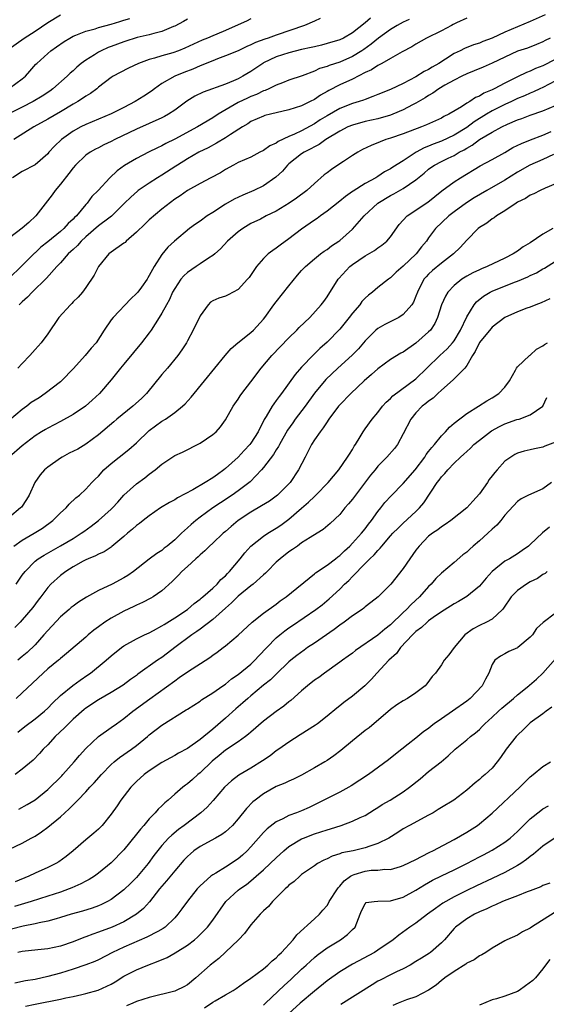
# Model space of a CAD drawing. Units: inches. Extents: x 2556000 to 2559000, y 1554000 to 1557000.
# Drawn here: x 2556737 to 2556820, y 1554771 to 1554926 of the extents above; entities that cross this region are included whole.
import ezdxf

# ---------------------------------------------------------------- set-up
doc = ezdxf.new("R2010")
doc.units = ezdxf.units.IN
doc.header["$MEASUREMENT"] = 0
doc.layers.add('LD25561554_2ft', color=161, linetype='Continuous')

msp = doc.modelspace()

# ---------------------------------------------------------------- linework, layer by layer
at = {"layer": 'LD25561554_2ft'}
for points, elevation in [([(2556763, 1554925.96), (2556762.4, 1554925.6), (2556761, 1554924.88), (2556760.8, 1554924.8), (2556759, 1554924.01), (2556757.74, 1554923.74), (2556757, 1554923.52), (2556755.1, 1554923.1), (2556754.76, 1554923), (2556753.45, 1554922.55), (2556753, 1554922.42), (2556751, 1554921.67), (2556750.51, 1554921.49), (2556749.42, 1554921), (2556749, 1554920.78), (2556748.38, 1554920.38), (2556747, 1554919.54), (2556746.28, 1554919), (2556745.59, 1554918.41), (2556745, 1554917.86), (2556744.54, 1554917.46), (2556744.07, 1554917), (2556741.82, 1554915), (2556741.35, 1554914.65), (2556740.15, 1554913.85), (2556738.72, 1554913), (2556737, 1554912.11), (2556734.76, 1554911)], 6894), ([(2556734.78, 1554921.22), (2556737.27, 1554923), (2556739, 1554924.09), (2556741, 1554925.43), (2556743, 1554926.64)], 6890), ([(2556791.86, 1554926.14), (2556791, 1554925.41), (2556789, 1554923.82), (2556787.57, 1554923), (2556787, 1554922.72), (2556785, 1554922.13), (2556784.11, 1554921.89), (2556783, 1554921.64), (2556782.51, 1554921.49), (2556781, 1554921.19), (2556779, 1554920.69), (2556777, 1554920.03), (2556775, 1554919.08), (2556774.86, 1554919), (2556773, 1554917.73), (2556771.75, 1554917), (2556771, 1554916.6), (2556770.28, 1554916.28), (2556769, 1554915.76), (2556765.5, 1554914.5), (2556764.17, 1554913.83), (2556762.93, 1554913.07), (2556761, 1554911.64), (2556760.03, 1554911), (2556759.37, 1554910.63), (2556759, 1554910.45), (2556755, 1554908.65), (2556751.58, 1554907), (2556751, 1554906.7), (2556749.83, 1554906.17), (2556749, 1554905.72), (2556748.51, 1554905.49), (2556747.67, 1554905), (2556747, 1554904.53), (2556745.4, 1554903), (2556745, 1554902.55), (2556744.34, 1554901.66), (2556743, 1554900), (2556742.15, 1554899), (2556741.68, 1554898.32), (2556739.15, 1554895), (2556738.03, 1554893.97), (2556736.96, 1554893.04), (2556735, 1554891.51)], 6900), ([(2556735, 1554915.11), (2556737, 1554916.59), (2556737.51, 1554917), (2556738.2, 1554917.8), (2556739.14, 1554918.86), (2556739.28, 1554919), (2556741, 1554920.57), (2556741.51, 1554921), (2556742.4, 1554921.6), (2556743.57, 1554922.43), (2556744.5, 1554923), (2556745, 1554923.27), (2556745.43, 1554923.43), (2556747, 1554924.09), (2556748.46, 1554924.46), (2556749, 1554924.64), (2556751, 1554925.18), (2556752.37, 1554925.63), (2556753, 1554925.79), (2556753.92, 1554926.08)], 6892), ([(2556797.93, 1554925.93), (2556797, 1554925.52), (2556796.03, 1554925), (2556795, 1554924.37), (2556793.09, 1554923), (2556791.96, 1554922.04), (2556790.79, 1554921.21), (2556790.49, 1554921), (2556789, 1554920.08), (2556787, 1554919.21), (2556785.34, 1554918.66), (2556785, 1554918.52), (2556783.83, 1554918.18), (2556783, 1554917.79), (2556781.06, 1554917.06), (2556779, 1554916.34), (2556777.96, 1554915.96), (2556777, 1554915.59), (2556775.84, 1554915), (2556775.26, 1554914.74), (2556775, 1554914.67), (2556773.89, 1554914.11), (2556773, 1554913.8), (2556772.45, 1554913.55), (2556771, 1554912.85), (2556767.85, 1554911), (2556767, 1554910.45), (2556764.59, 1554909), (2556761, 1554907.06), (2556759.61, 1554906.39), (2556759, 1554906.03), (2556758.29, 1554905.71), (2556756.87, 1554905), (2556755, 1554904.02), (2556753.1, 1554902.9), (2556751.93, 1554902.07), (2556750.78, 1554901), (2556748.93, 1554899), (2556747.96, 1554898.04), (2556747.19, 1554897), (2556747, 1554896.81), (2556745.51, 1554895), (2556745.24, 1554894.76), (2556745, 1554894.48), (2556744.22, 1554893.78), (2556743.55, 1554893), (2556743, 1554892.53), (2556741, 1554890.91), (2556739.93, 1554890.07), (2556739, 1554889.18), (2556738.9, 1554889.1), (2556736.84, 1554887), (2556735, 1554885.25)], 6902), ([(2556783.93, 1554926.07), (2556783, 1554925.68), (2556781.47, 1554925), (2556777, 1554923.47), (2556775.75, 1554923), (2556775.19, 1554922.81), (2556773.72, 1554922.28), (2556773, 1554921.91), (2556772.35, 1554921.65), (2556770.99, 1554921.01), (2556769, 1554920.2), (2556767.73, 1554919.73), (2556767, 1554919.43), (2556765, 1554918.6), (2556763.88, 1554918.12), (2556762.43, 1554917.57), (2556761.03, 1554917), (2556759, 1554915.82), (2556757.81, 1554915), (2556757.35, 1554914.65), (2556756.16, 1554913.84), (2556754.79, 1554913), (2556753, 1554912.04), (2556751, 1554911.04), (2556749, 1554910.24), (2556747, 1554909.4), (2556746.24, 1554909), (2556745, 1554908.31), (2556743.15, 1554907), (2556742.05, 1554905.95), (2556741.2, 1554905), (2556741, 1554904.75), (2556739, 1554903.05), (2556737, 1554901.97), (2556735.46, 1554901)], 6898), ([(2556773, 1554926.01), (2556772.33, 1554925.67), (2556771, 1554925.1), (2556769, 1554924.21), (2556767.62, 1554923.62), (2556767, 1554923.37), (2556766.17, 1554923), (2556765.34, 1554922.66), (2556762.61, 1554921.39), (2556761.58, 1554921), (2556760.69, 1554920.69), (2556759, 1554920.21), (2556757.81, 1554919.81), (2556757, 1554919.61), (2556755.29, 1554919), (2556753.72, 1554918.28), (2556752.43, 1554917.57), (2556751.3, 1554917), (2556751, 1554916.81), (2556749, 1554915.24), (2556748.72, 1554915), (2556747.72, 1554914.28), (2556747, 1554913.87), (2556746.5, 1554913.5), (2556745.72, 1554913), (2556745, 1554912.6), (2556743, 1554911.37), (2556741, 1554910.2), (2556738.8, 1554909), (2556735.69, 1554907)], 6896), ([(2556819.35, 1554926.65), (2556817, 1554925.6), (2556813, 1554923.91), (2556811, 1554923), (2556809.54, 1554922.46), (2556809, 1554922.21), (2556808.09, 1554921.91), (2556806.65, 1554921.35), (2556805.98, 1554921), (2556805, 1554920.54), (2556803.66, 1554919.66), (2556802.62, 1554919), (2556801.57, 1554918.43), (2556801, 1554918.06), (2556800.28, 1554917.72), (2556799, 1554916.9), (2556797, 1554915.83), (2556795, 1554914.91), (2556793, 1554914.11), (2556792.23, 1554913.77), (2556791, 1554913.34), (2556790.76, 1554913.24), (2556790.08, 1554913), (2556789, 1554912.67), (2556787, 1554911.88), (2556785, 1554910.75), (2556783.9, 1554910.1), (2556783, 1554909.51), (2556781, 1554908.41), (2556779.86, 1554907.86), (2556779, 1554907.49), (2556777.31, 1554906.69), (2556777, 1554906.46), (2556776, 1554906), (2556775, 1554905.27), (2556774.43, 1554905), (2556773, 1554904.26), (2556771, 1554903.38), (2556770.25, 1554903), (2556769, 1554902.3), (2556768.22, 1554901.78), (2556766.69, 1554901), (2556765, 1554900.1), (2556763.01, 1554898.99), (2556761.84, 1554898.16), (2556761, 1554897.6), (2556759, 1554896.05), (2556757, 1554894.36), (2556756.29, 1554893.71), (2556755, 1554892.41), (2556753.34, 1554891), (2556753.18, 1554890.82), (2556753, 1554890.68), (2556751, 1554889.27), (2556750.65, 1554889), (2556748.98, 1554887), (2556748.32, 1554885.68), (2556747, 1554883.7), (2556746.5, 1554883), (2556745.8, 1554882.2), (2556745, 1554881.43), (2556744.8, 1554881.2), (2556744.57, 1554881), (2556742.73, 1554879), (2556741, 1554876.42), (2556739.96, 1554875), (2556739.51, 1554874.49), (2556739, 1554873.97), (2556738.16, 1554873), (2556737, 1554871.74), (2556736.28, 1554871)], 6906), ([(2556807, 1554926.13), (2556805.4, 1554925.4), (2556804.87, 1554925.13), (2556804.59, 1554925), (2556803, 1554924.16), (2556800.68, 1554923), (2556799, 1554922.04), (2556798.36, 1554921.64), (2556796.81, 1554920.81), (2556795, 1554919.76), (2556793.64, 1554919), (2556793.23, 1554918.78), (2556793, 1554918.68), (2556791.99, 1554918.01), (2556791, 1554917.55), (2556789, 1554916.53), (2556787, 1554915.61), (2556785.26, 1554914.74), (2556785, 1554914.58), (2556783.99, 1554914.01), (2556783, 1554913.33), (2556782.36, 1554913), (2556781, 1554912.34), (2556780, 1554912), (2556779, 1554911.68), (2556776.11, 1554911), (2556775.22, 1554910.78), (2556775, 1554910.7), (2556773, 1554909.84), (2556772.51, 1554909.49), (2556771.69, 1554909), (2556769.81, 1554907.81), (2556769, 1554907.27), (2556767.57, 1554906.43), (2556766.27, 1554905.73), (2556764.82, 1554905), (2556763, 1554903.97), (2556761.44, 1554903), (2556761.18, 1554902.82), (2556759, 1554901.43), (2556758.28, 1554901), (2556757, 1554900.16), (2556755.26, 1554899), (2556755.12, 1554898.88), (2556754.08, 1554897.92), (2556753.12, 1554897), (2556751.07, 1554894.93), (2556750.63, 1554894.63), (2556749, 1554893.43), (2556747, 1554891.7), (2556746.25, 1554891), (2556745.68, 1554890.32), (2556745, 1554889.71), (2556744.64, 1554889.36), (2556744.22, 1554889), (2556743, 1554887.6), (2556742.43, 1554887), (2556740.82, 1554885.18), (2556738.55, 1554883), (2556737.81, 1554882.19), (2556737, 1554881.47), (2556736.77, 1554881.23), (2556736.52, 1554881)], 6904), ([(2556820.15, 1554923), (2556819.37, 1554922.63), (2556819, 1554922.42), (2556818, 1554922), (2556816.57, 1554921.43), (2556815, 1554920.91), (2556813, 1554920.01), (2556811, 1554919.02), (2556809.6, 1554918.4), (2556808.18, 1554917.82), (2556807, 1554917.38), (2556806.22, 1554917), (2556805, 1554916.37), (2556803.56, 1554915.56), (2556802.61, 1554915), (2556801.67, 1554914.33), (2556801, 1554913.96), (2556800.43, 1554913.57), (2556799, 1554912.74), (2556798.48, 1554912.48), (2556797, 1554911.69), (2556795.36, 1554911), (2556795, 1554910.87), (2556793, 1554910.29), (2556791, 1554909.83), (2556789, 1554909.29), (2556788.29, 1554909), (2556787, 1554908.34), (2556784.83, 1554907), (2556783.78, 1554906.22), (2556783, 1554905.86), (2556782.47, 1554905.53), (2556781.39, 1554905), (2556781, 1554904.75), (2556779, 1554903.21), (2556778.75, 1554903), (2556777.96, 1554902.04), (2556776.92, 1554901.08), (2556775, 1554899.74), (2556773.48, 1554899), (2556771.74, 1554898.26), (2556770.35, 1554897.65), (2556769, 1554896.83), (2556767, 1554895.53), (2556766.13, 1554895), (2556765, 1554894.18), (2556764.29, 1554893.71), (2556763.35, 1554893), (2556760.99, 1554891), (2556759.94, 1554890.06), (2556759, 1554888.9), (2556757.76, 1554887), (2556757, 1554885.6), (2556756.76, 1554885.24), (2556756.64, 1554885), (2556755.77, 1554883.77), (2556755.2, 1554883), (2556755, 1554882.76), (2556754.08, 1554881.92), (2556751.3, 1554879), (2556751, 1554878.6), (2556749.9, 1554877), (2556748.61, 1554875), (2556747.86, 1554874.14), (2556746.91, 1554873), (2556745.05, 1554870.95), (2556743.15, 1554869), (2556743, 1554868.86), (2556740.62, 1554867), (2556739.64, 1554866.36), (2556739, 1554865.97), (2556738.42, 1554865.58), (2556737.7, 1554865), (2556737, 1554864.5), (2556735, 1554862.84)], 6908), ([(2556823, 1554920.69), (2556819, 1554918.63), (2556817.82, 1554918.18), (2556817, 1554917.79), (2556816.41, 1554917.59), (2556815, 1554916.91), (2556813, 1554915.91), (2556811.34, 1554915), (2556811, 1554914.83), (2556809.7, 1554914.3), (2556809, 1554913.86), (2556808.38, 1554913.62), (2556807.47, 1554913), (2556807, 1554912.72), (2556806.17, 1554912.17), (2556804.2, 1554911), (2556803.38, 1554910.62), (2556803, 1554910.4), (2556800.67, 1554909.33), (2556799.87, 1554909), (2556797, 1554907.89), (2556795, 1554907.22), (2556794.28, 1554907), (2556793.35, 1554906.65), (2556791.93, 1554906.07), (2556790.58, 1554905.42), (2556789.84, 1554905), (2556789, 1554904.49), (2556787.58, 1554903.58), (2556786.69, 1554903), (2556785.68, 1554902.32), (2556785, 1554901.75), (2556784.56, 1554901.44), (2556783, 1554900.08), (2556781.84, 1554899), (2556780.2, 1554897.8), (2556779.04, 1554897), (2556777, 1554895.76), (2556775.43, 1554895), (2556774.5, 1554894.5), (2556773, 1554893.77), (2556771.72, 1554893), (2556771, 1554892.48), (2556769.31, 1554891), (2556768.22, 1554889.78), (2556767.34, 1554889), (2556767, 1554888.73), (2556766.35, 1554888.35), (2556765, 1554887.45), (2556764.39, 1554887), (2556763, 1554886.05), (2556762.45, 1554885.55), (2556761.99, 1554885), (2556761, 1554883.57), (2556760.66, 1554883), (2556760.16, 1554881.84), (2556759.69, 1554881), (2556759, 1554879.68), (2556758.58, 1554879), (2556757.27, 1554877), (2556757, 1554876.6), (2556755.76, 1554875), (2556754.51, 1554873.49), (2556753, 1554871.63), (2556752.47, 1554871), (2556751, 1554869.15), (2556749.16, 1554867), (2556748.01, 1554865.99), (2556746.97, 1554865.03), (2556745, 1554863.69), (2556743, 1554862.6), (2556741, 1554861.58), (2556740.64, 1554861.36), (2556740.02, 1554861), (2556739, 1554860.34), (2556737, 1554858.8), (2556734.92, 1554857)], 6910), ([(2556821, 1554916.26), (2556819, 1554915.23), (2556818.49, 1554915), (2556817.49, 1554914.51), (2556817, 1554914.33), (2556816.09, 1554913.91), (2556815, 1554913.46), (2556814.06, 1554913), (2556813, 1554912.51), (2556811, 1554911.52), (2556810.12, 1554911), (2556808.19, 1554909.81), (2556807, 1554908.93), (2556805, 1554907.72), (2556803, 1554906.77), (2556801.7, 1554906.3), (2556801, 1554905.99), (2556800.28, 1554905.72), (2556799.02, 1554905), (2556797, 1554903.64), (2556795.36, 1554902.64), (2556795, 1554902.4), (2556794.07, 1554901.93), (2556793, 1554901.21), (2556792.66, 1554901), (2556791, 1554900.08), (2556789.11, 1554898.89), (2556789, 1554898.81), (2556787.93, 1554898.07), (2556787, 1554897.29), (2556785, 1554895.72), (2556783.99, 1554895), (2556783.42, 1554894.58), (2556783, 1554894.3), (2556781, 1554892.9), (2556779, 1554891.37), (2556777.63, 1554890.37), (2556777, 1554889.89), (2556776.45, 1554889.55), (2556775.71, 1554889), (2556775, 1554888.29), (2556773.89, 1554887), (2556772.71, 1554885.29), (2556772.47, 1554885), (2556771, 1554883.42), (2556769.45, 1554882.55), (2556769, 1554882.35), (2556767.96, 1554882.04), (2556767, 1554881.59), (2556766.62, 1554881.38), (2556766.26, 1554881), (2556765, 1554879.25), (2556763.93, 1554877), (2556763, 1554875.29), (2556762.84, 1554875), (2556762.12, 1554873.88), (2556761.51, 1554873), (2556759.85, 1554871), (2556759, 1554870.01), (2556756.55, 1554867), (2556755.77, 1554866.23), (2556754.39, 1554865), (2556751.9, 1554863), (2556751.42, 1554862.58), (2556749, 1554860.53), (2556747, 1554859.03), (2556745.73, 1554858.27), (2556744.4, 1554857.6), (2556743.27, 1554857), (2556743, 1554856.84), (2556741, 1554855.43), (2556740.48, 1554855), (2556739.81, 1554854.19), (2556738.97, 1554853.03), (2556738.07, 1554851), (2556737.66, 1554850.34), (2556736.86, 1554849.14), (2556736.74, 1554849), (2556735, 1554847.52)], 6912), ([(2556735.68, 1554843), (2556737, 1554843.93), (2556738.87, 1554845), (2556740.17, 1554845.83), (2556741.8, 1554847), (2556743, 1554848.21), (2556743.9, 1554849), (2556744.39, 1554849.61), (2556745.41, 1554850.59), (2556745.99, 1554851), (2556747, 1554851.94), (2556747.97, 1554853), (2556748.49, 1554853.51), (2556749, 1554853.99), (2556749.86, 1554855), (2556751, 1554855.98), (2556752.23, 1554857), (2556753.79, 1554858.21), (2556755, 1554859.27), (2556757, 1554861.17), (2556759, 1554862.67), (2556759.53, 1554863), (2556761, 1554864.04), (2556762.23, 1554865), (2556762.63, 1554865.37), (2556763.58, 1554866.42), (2556765.7, 1554869), (2556768.97, 1554873.03), (2556769.88, 1554874.12), (2556770.96, 1554875), (2556773, 1554876.63), (2556773.39, 1554877), (2556775, 1554878.73), (2556775.22, 1554879), (2556776.64, 1554881), (2556777, 1554881.47), (2556779, 1554883.96), (2556780.37, 1554885.63), (2556781, 1554886.37), (2556781.58, 1554887), (2556783, 1554888.24), (2556783.97, 1554889), (2556784.57, 1554889.43), (2556785, 1554889.7), (2556785.72, 1554890.28), (2556786.83, 1554891), (2556787, 1554891.13), (2556789, 1554892.91), (2556790.85, 1554895), (2556793, 1554897), (2556795, 1554898.21), (2556795.53, 1554898.47), (2556797, 1554899.3), (2556798, 1554900), (2556799, 1554900.65), (2556800.28, 1554901.72), (2556801, 1554902.36), (2556801.37, 1554902.63), (2556801.91, 1554903), (2556803, 1554903.56), (2556804.1, 1554904.1), (2556805, 1554904.52), (2556805.8, 1554905), (2556806.59, 1554905.41), (2556807, 1554905.68), (2556807.86, 1554906.14), (2556809.03, 1554907), (2556811, 1554908.16), (2556812.54, 1554909), (2556813.43, 1554909.43), (2556815, 1554910.1), (2556815.66, 1554910.34), (2556817, 1554910.87), (2556819, 1554911.52), (2556821, 1554912.39)], 6914), ([(2556736.03, 1554837), (2556737, 1554838.42), (2556737.43, 1554839), (2556739, 1554840.59), (2556739.52, 1554841), (2556740.42, 1554841.58), (2556743, 1554843.04), (2556745, 1554844.21), (2556746.29, 1554845), (2556746.7, 1554845.3), (2556747.87, 1554846.13), (2556749, 1554847.02), (2556751, 1554848.8), (2556751.21, 1554849), (2556752.07, 1554849.93), (2556753, 1554850.99), (2556755, 1554852.82), (2556756.28, 1554853.72), (2556757, 1554854.3), (2556757.92, 1554855), (2556759, 1554855.9), (2556761, 1554857.24), (2556762.22, 1554857.78), (2556765, 1554859.22), (2556767, 1554860.54), (2556767.51, 1554861), (2556768.23, 1554861.77), (2556769, 1554862.85), (2556770.2, 1554865), (2556771, 1554866.13), (2556771.34, 1554866.66), (2556771.57, 1554867), (2556773, 1554868.84), (2556774.6, 1554871), (2556776.28, 1554873), (2556779, 1554875.79), (2556780.25, 1554877), (2556780.6, 1554877.4), (2556782.29, 1554879), (2556784.09, 1554881), (2556784.48, 1554881.52), (2556785, 1554882.26), (2556786.75, 1554885), (2556786.87, 1554885.13), (2556788.58, 1554887), (2556789, 1554887.34), (2556791, 1554888.68), (2556792.46, 1554889.54), (2556793, 1554889.95), (2556793.64, 1554890.36), (2556794.4, 1554891), (2556795, 1554891.69), (2556796.38, 1554893.62), (2556797.63, 1554895), (2556800.85, 1554897.16), (2556803.08, 1554898.92), (2556805, 1554900.36), (2556806.03, 1554901), (2556809.14, 1554902.86), (2556811, 1554903.87), (2556812.98, 1554904.99), (2556814.26, 1554905.74), (2556815.6, 1554906.4), (2556817.02, 1554906.98), (2556819, 1554907.7), (2556820.29, 1554908.29)], 6916), ([(2556820.67, 1554904.67), (2556819, 1554903.85), (2556816.93, 1554903), (2556815, 1554901.86), (2556813, 1554900.61), (2556810.17, 1554899), (2556808.18, 1554897.82), (2556806.95, 1554897.05), (2556805, 1554895.62), (2556804.2, 1554895), (2556802.07, 1554893), (2556801, 1554891.51), (2556800.66, 1554891), (2556799.9, 1554890.1), (2556799.04, 1554889), (2556797, 1554887.07), (2556795.89, 1554886.11), (2556795, 1554885.23), (2556794.67, 1554885), (2556793, 1554883.7), (2556792.17, 1554883), (2556791.51, 1554882.49), (2556791, 1554882.04), (2556790.49, 1554881.51), (2556790.15, 1554881), (2556789, 1554879.65), (2556788.49, 1554879), (2556787, 1554877.16), (2556785, 1554875.1), (2556783.88, 1554874.12), (2556782.89, 1554873.11), (2556781, 1554871.16), (2556779.98, 1554870.02), (2556777.82, 1554867), (2556777.45, 1554866.55), (2556777, 1554865.9), (2556776.6, 1554865.4), (2556776.34, 1554865), (2556775.4, 1554863.4), (2556775.09, 1554862.91), (2556774.13, 1554861), (2556773, 1554859.21), (2556772.85, 1554859), (2556771.96, 1554858.04), (2556771, 1554856.97), (2556769, 1554855.19), (2556768.76, 1554855), (2556767.72, 1554854.28), (2556767, 1554853.75), (2556765.82, 1554853), (2556763.85, 1554851.85), (2556761.43, 1554850.57), (2556761, 1554850.29), (2556760.16, 1554849.84), (2556758.79, 1554849), (2556757, 1554847.75), (2556756.01, 1554847), (2556755.45, 1554846.55), (2556755, 1554846.23), (2556754.35, 1554845.65), (2556753.57, 1554845), (2556753, 1554844.49), (2556751.1, 1554842.9), (2556751, 1554842.83), (2556749.89, 1554842.11), (2556749, 1554841.73), (2556748.55, 1554841.45), (2556747.39, 1554841), (2556747, 1554840.82), (2556746.61, 1554840.61), (2556745, 1554839.7), (2556743.87, 1554839), (2556743, 1554838.36), (2556741.5, 1554837), (2556741, 1554836.45), (2556739.91, 1554835), (2556739.51, 1554834.49), (2556738.66, 1554833.34), (2556737, 1554831.39), (2556736.65, 1554831), (2556735.83, 1554830.17)], 6918), ([(2556821, 1554900.05), (2556819.36, 1554899.36), (2556818.58, 1554899), (2556817.56, 1554898.44), (2556817, 1554898.23), (2556816.26, 1554897.74), (2556815, 1554897.14), (2556814.76, 1554897), (2556813, 1554895.78), (2556811.69, 1554895), (2556811.3, 1554894.7), (2556811, 1554894.52), (2556810.15, 1554893.85), (2556809, 1554893.15), (2556808.82, 1554893), (2556807, 1554891.17), (2556805.97, 1554890.03), (2556804.92, 1554889), (2556803, 1554887.55), (2556801.6, 1554886.4), (2556801, 1554885.83), (2556800.59, 1554885.41), (2556800.25, 1554885), (2556799.23, 1554883), (2556799, 1554882.34), (2556798.61, 1554881.39), (2556798.34, 1554881), (2556797, 1554879.44), (2556796.28, 1554879), (2556794.1, 1554877.9), (2556793, 1554877.27), (2556792.7, 1554877), (2556791, 1554875.33), (2556790.74, 1554875), (2556789.94, 1554874.06), (2556788.95, 1554873.05), (2556786.71, 1554871), (2556784.79, 1554869.21), (2556783, 1554867.06), (2556781.53, 1554865), (2556780, 1554863), (2556779.59, 1554862.41), (2556778.77, 1554861.23), (2556777.53, 1554859), (2556777.35, 1554858.65), (2556777, 1554858.14), (2556776.57, 1554857.43), (2556775, 1554855.39), (2556774.66, 1554855), (2556772.88, 1554853.12), (2556771, 1554851.67), (2556770.04, 1554851), (2556768.2, 1554849.8), (2556767, 1554849), (2556765, 1554847.54), (2556764.31, 1554847), (2556763.6, 1554846.4), (2556763, 1554845.84), (2556762.53, 1554845.47), (2556762.09, 1554845), (2556761, 1554843.96), (2556759.83, 1554843), (2556759.36, 1554842.64), (2556759, 1554842.32), (2556758.17, 1554841.83), (2556757, 1554840.94), (2556754.5, 1554839), (2556753.62, 1554838.38), (2556753, 1554838.01), (2556751.13, 1554837), (2556749, 1554835.97), (2556747.09, 1554834.92), (2556745.85, 1554834.15), (2556745, 1554833.55), (2556744.69, 1554833.31), (2556744.36, 1554833), (2556743, 1554831.86), (2556741, 1554829.72), (2556740.38, 1554829), (2556739, 1554827.45), (2556737.75, 1554826.25), (2556737, 1554825.58), (2556736.31, 1554825)], 6920), ([(2556820.55, 1554893), (2556819, 1554892.12), (2556817, 1554890.76), (2556815.88, 1554890.12), (2556815, 1554889.45), (2556814.71, 1554889.29), (2556814.31, 1554889), (2556813, 1554888.33), (2556810.22, 1554887), (2556809.34, 1554886.66), (2556809, 1554886.51), (2556807.98, 1554886.02), (2556807, 1554885.48), (2556806.23, 1554885), (2556805, 1554884.03), (2556804.03, 1554883), (2556803.63, 1554882.37), (2556803.02, 1554881), (2556802.38, 1554879), (2556801.96, 1554878.04), (2556801.27, 1554877), (2556801, 1554876.72), (2556799, 1554874.93), (2556797, 1554873.55), (2556796.64, 1554873.36), (2556795, 1554872.38), (2556793, 1554870.93), (2556792, 1554870), (2556790.85, 1554869), (2556788.72, 1554867), (2556787, 1554865.21), (2556786.81, 1554865), (2556785.3, 1554863), (2556785.19, 1554862.81), (2556785, 1554862.57), (2556784.4, 1554861.6), (2556783.89, 1554861), (2556783, 1554859.7), (2556782.57, 1554859), (2556782.05, 1554857.95), (2556781.53, 1554857), (2556780.5, 1554855), (2556779.17, 1554853), (2556779, 1554852.81), (2556777.19, 1554851), (2556777, 1554850.85), (2556775.92, 1554850.08), (2556774.69, 1554849.31), (2556773, 1554848.32), (2556771.02, 1554847), (2556769.9, 1554846.1), (2556769, 1554845.3), (2556768.63, 1554845), (2556767, 1554843.44), (2556766.51, 1554843), (2556765.77, 1554842.23), (2556765, 1554841.59), (2556764.71, 1554841.29), (2556764.35, 1554841), (2556763, 1554839.8), (2556762.15, 1554839), (2556761.6, 1554838.4), (2556761, 1554837.82), (2556760.6, 1554837.4), (2556759, 1554835.94), (2556757.61, 1554835), (2556757.23, 1554834.77), (2556755.91, 1554834.09), (2556755, 1554833.69), (2556754.54, 1554833.46), (2556753, 1554832.72), (2556751, 1554831.62), (2556750.01, 1554831), (2556749, 1554830.26), (2556748.27, 1554829.73), (2556747.39, 1554829), (2556747, 1554828.65), (2556743.94, 1554826.06), (2556743, 1554825.29), (2556742.86, 1554825.14), (2556742.7, 1554825), (2556741, 1554823.65), (2556740.29, 1554823), (2556738.62, 1554821.38), (2556737, 1554819.87), (2556736.02, 1554819)], 6922), ([(2556736.3, 1554813.7), (2556737.42, 1554814.58), (2556739, 1554815.76), (2556740.5, 1554817), (2556741, 1554817.47), (2556741.75, 1554818.25), (2556743, 1554819.46), (2556744.95, 1554821.05), (2556746.11, 1554821.89), (2556747.31, 1554822.69), (2556747.72, 1554823), (2556750.22, 1554825), (2556751, 1554825.72), (2556752.6, 1554827), (2556753, 1554827.3), (2556755, 1554828.4), (2556756.27, 1554829), (2556757, 1554829.32), (2556757.68, 1554829.68), (2556759, 1554830.41), (2556759.34, 1554830.66), (2556761, 1554831.67), (2556763.01, 1554833), (2556764.05, 1554833.95), (2556765, 1554834.64), (2556765.19, 1554834.81), (2556765.44, 1554835), (2556767, 1554836.36), (2556767.68, 1554837), (2556768.29, 1554837.71), (2556769, 1554838.33), (2556769.32, 1554838.68), (2556769.65, 1554839), (2556771.34, 1554841), (2556772.07, 1554841.93), (2556773.01, 1554842.99), (2556775, 1554844.57), (2556775.67, 1554845), (2556777, 1554845.79), (2556777.71, 1554846.29), (2556779, 1554847.24), (2556781, 1554848.98), (2556782.09, 1554849.91), (2556783, 1554850.81), (2556783.21, 1554851), (2556785.19, 1554853), (2556786, 1554854), (2556786.88, 1554855), (2556788.24, 1554857), (2556788.52, 1554857.48), (2556789, 1554858.22), (2556789.28, 1554858.72), (2556789.47, 1554859), (2556790.22, 1554860.22), (2556790.68, 1554861), (2556791, 1554861.48), (2556792.11, 1554863), (2556793, 1554864.05), (2556793.74, 1554865), (2556794.33, 1554865.67), (2556795, 1554866.25), (2556795.35, 1554866.65), (2556799, 1554869.32), (2556800.69, 1554871), (2556802.74, 1554873), (2556803.93, 1554874.07), (2556804.77, 1554875), (2556805, 1554875.32), (2556806, 1554877), (2556807, 1554879.11), (2556808.15, 1554881), (2556808.54, 1554881.46), (2556809.63, 1554882.37), (2556810.7, 1554883), (2556811, 1554883.15), (2556814.54, 1554884.54), (2556815, 1554884.71), (2556816.62, 1554885.38), (2556817, 1554885.58), (2556817.98, 1554886.02), (2556819, 1554886.64), (2556819.24, 1554886.76), (2556821, 1554887.88)], 6924), ([(2556820.09, 1554881.91), (2556818.7, 1554881.3), (2556817.86, 1554881), (2556817, 1554880.64), (2556816.44, 1554880.44), (2556815, 1554879.88), (2556813, 1554879), (2556811, 1554877.46), (2556810.78, 1554877.22), (2556809, 1554875.03), (2556808.35, 1554873.65), (2556807.89, 1554873), (2556807, 1554871.42), (2556806.68, 1554871), (2556804.85, 1554869.15), (2556803, 1554867.52), (2556802.44, 1554867), (2556801.72, 1554866.28), (2556801, 1554865.79), (2556800.58, 1554865.42), (2556800, 1554865), (2556799, 1554863.96), (2556798.2, 1554863), (2556797, 1554860.67), (2556796.09, 1554859), (2556795.62, 1554858.38), (2556794.42, 1554857), (2556793, 1554855.56), (2556792.56, 1554855), (2556791.86, 1554854.14), (2556789, 1554850.37), (2556788.38, 1554849.62), (2556787.82, 1554849), (2556787, 1554847.99), (2556785.47, 1554846.53), (2556784.39, 1554845.61), (2556783.42, 1554845), (2556782.34, 1554844.34), (2556781, 1554843.48), (2556780.32, 1554843), (2556779.56, 1554842.44), (2556779, 1554842.08), (2556777.61, 1554841), (2556777, 1554840.44), (2556775.55, 1554839), (2556775.28, 1554838.72), (2556775, 1554838.48), (2556773.38, 1554837), (2556773, 1554836.71), (2556771, 1554835.09), (2556769.97, 1554834.04), (2556769, 1554833.2), (2556767, 1554831.43), (2556765, 1554829.9), (2556764.48, 1554829.52), (2556763.69, 1554829), (2556761.03, 1554827), (2556759.88, 1554826.12), (2556759, 1554825.47), (2556758.3, 1554825), (2556755.2, 1554822.8), (2556755, 1554822.63), (2556754.04, 1554821.96), (2556752.9, 1554821.1), (2556751, 1554819.94), (2556749, 1554818.8), (2556747, 1554817.47), (2556746.74, 1554817.26), (2556745, 1554815.73), (2556744.25, 1554815), (2556743.65, 1554814.35), (2556742.18, 1554813), (2556741, 1554811.7), (2556740.29, 1554811), (2556739.7, 1554810.3), (2556738.72, 1554809.28), (2556737, 1554807.86), (2556735.87, 1554807)], 6926), ([(2556736.46, 1554801.54), (2556737.74, 1554802.27), (2556739, 1554803.03), (2556741, 1554804.64), (2556743.2, 1554806.8), (2556743.4, 1554807), (2556745.18, 1554809), (2556745.99, 1554810.01), (2556747, 1554811.1), (2556749, 1554812.98), (2556751, 1554814.4), (2556751.81, 1554815), (2556753, 1554815.82), (2556754.43, 1554817), (2556757.09, 1554818.91), (2556761, 1554821.78), (2556761.73, 1554822.27), (2556763, 1554823.19), (2556766.54, 1554825.46), (2556767, 1554825.82), (2556767.71, 1554826.29), (2556768.65, 1554827), (2556769, 1554827.28), (2556771, 1554828.96), (2556773.18, 1554831), (2556775, 1554832.42), (2556777, 1554833.86), (2556777.63, 1554834.37), (2556778.55, 1554835), (2556783, 1554838.62), (2556783.2, 1554838.8), (2556785, 1554839.99), (2556786.31, 1554841), (2556786.69, 1554841.31), (2556787, 1554841.53), (2556787.74, 1554842.26), (2556788.57, 1554843), (2556789, 1554843.43), (2556790.45, 1554845), (2556791, 1554845.7), (2556791.54, 1554846.46), (2556791.99, 1554847), (2556793, 1554848.44), (2556793.46, 1554849), (2556794.12, 1554849.88), (2556795.08, 1554850.92), (2556797, 1554852.83), (2556798.89, 1554855), (2556800.39, 1554857), (2556800.61, 1554857.39), (2556801, 1554857.86), (2556801.48, 1554858.52), (2556801.92, 1554859), (2556803, 1554860.33), (2556803.66, 1554861), (2556804.27, 1554861.73), (2556805, 1554862.33), (2556807, 1554863.87), (2556808.84, 1554865), (2556810.14, 1554865.86), (2556811, 1554866.35), (2556812.06, 1554867), (2556813, 1554868.02), (2556813.74, 1554869), (2556814.67, 1554870.67), (2556814.82, 1554871), (2556815, 1554871.22), (2556816.9, 1554873), (2556817, 1554873.06), (2556817.98, 1554874.02), (2556819, 1554874.51), (2556819.25, 1554874.75), (2556819.73, 1554875)], 6928), ([(2556735, 1554795.25), (2556737, 1554796.21), (2556738.39, 1554797), (2556739, 1554797.33), (2556740.02, 1554797.98), (2556741, 1554798.73), (2556743, 1554800.37), (2556744.4, 1554801.6), (2556745, 1554802.25), (2556745.39, 1554802.61), (2556745.72, 1554803), (2556747, 1554804.3), (2556747.63, 1554805), (2556748.3, 1554805.7), (2556749.47, 1554807), (2556751, 1554808.57), (2556751.48, 1554809), (2556752.31, 1554809.69), (2556754.2, 1554811), (2556755, 1554811.61), (2556756.73, 1554813), (2556757, 1554813.25), (2556759, 1554814.8), (2556762.82, 1554817.18), (2556763, 1554817.3), (2556765, 1554818.57), (2556765.24, 1554818.76), (2556767, 1554819.86), (2556768.61, 1554821), (2556769, 1554821.25), (2556769.94, 1554822.06), (2556771, 1554822.77), (2556773, 1554824.41), (2556773.62, 1554825), (2556774.28, 1554825.72), (2556775.49, 1554827), (2556777, 1554828.52), (2556777.56, 1554829), (2556778.36, 1554829.64), (2556779, 1554830.1), (2556779.54, 1554830.46), (2556783.24, 1554833), (2556784.24, 1554833.76), (2556785.34, 1554834.66), (2556787, 1554836.23), (2556787.76, 1554837), (2556788.41, 1554837.59), (2556789, 1554838.22), (2556791, 1554840.27), (2556791.73, 1554841), (2556792.4, 1554841.6), (2556793, 1554842.32), (2556793.36, 1554842.64), (2556793.63, 1554843), (2556795, 1554844.58), (2556795.37, 1554845), (2556796.18, 1554845.82), (2556797, 1554846.61), (2556799, 1554848.46), (2556799.56, 1554849), (2556800.22, 1554849.78), (2556802.35, 1554853), (2556802.64, 1554853.36), (2556803, 1554853.9), (2556803.56, 1554854.44), (2556804, 1554855), (2556805, 1554856.03), (2556806.01, 1554857), (2556806.55, 1554857.45), (2556807, 1554857.9), (2556807.57, 1554858.43), (2556808.12, 1554859), (2556809, 1554859.69), (2556810.88, 1554861.12), (2556812.16, 1554861.84), (2556813, 1554862.24), (2556814.9, 1554862.9), (2556815.24, 1554863), (2556817, 1554863.65), (2556818.96, 1554865), (2556819.59, 1554866.41)], 6930), ([(2556821, 1554859.33), (2556819.28, 1554858.72), (2556819, 1554858.57), (2556817.67, 1554858.33), (2556817, 1554858.14), (2556816.07, 1554857.93), (2556815, 1554857.61), (2556814.6, 1554857.4), (2556813.92, 1554857), (2556813, 1554856.38), (2556811.81, 1554855), (2556811.4, 1554854.6), (2556811, 1554854.04), (2556810.54, 1554853.46), (2556810.25, 1554853), (2556809, 1554851.22), (2556807.94, 1554850.06), (2556807, 1554849.01), (2556804.48, 1554847), (2556803.62, 1554846.38), (2556803, 1554846.04), (2556802.43, 1554845.57), (2556801.59, 1554845), (2556801, 1554844.53), (2556799.5, 1554843), (2556799, 1554842.36), (2556798.02, 1554841), (2556797, 1554839.46), (2556795.04, 1554837), (2556793.03, 1554835), (2556791.9, 1554834.1), (2556791, 1554833.41), (2556790.79, 1554833.21), (2556790.51, 1554833), (2556789, 1554831.99), (2556787.68, 1554831), (2556787, 1554830.53), (2556786.13, 1554829.87), (2556783, 1554827.7), (2556781.94, 1554827), (2556781.39, 1554826.61), (2556780.25, 1554825.75), (2556779.32, 1554825), (2556779, 1554824.74), (2556777, 1554822.84), (2556776.08, 1554821.92), (2556775, 1554821.07), (2556773, 1554819.43), (2556772.5, 1554819), (2556771.72, 1554818.28), (2556770.64, 1554817.36), (2556769, 1554815.88), (2556767, 1554814.17), (2556765, 1554812.54), (2556763, 1554811.12), (2556761.62, 1554810.38), (2556761, 1554810.01), (2556759, 1554808.91), (2556757, 1554807.58), (2556756.21, 1554807), (2556755, 1554805.9), (2556754.09, 1554805), (2556752.52, 1554803), (2556751.92, 1554802.08), (2556751, 1554800.76), (2556749.58, 1554799), (2556749, 1554798.43), (2556748.24, 1554797.76), (2556747, 1554796.72), (2556745, 1554794.99), (2556743.9, 1554794.1), (2556742.74, 1554793.26), (2556742.29, 1554793), (2556741, 1554792.39), (2556739, 1554791.48), (2556738.03, 1554791), (2556735.9, 1554790.1)], 6932), ([(2556820.34, 1554853), (2556819, 1554852.03), (2556816.72, 1554851), (2556815.58, 1554850.42), (2556815, 1554849.99), (2556813, 1554847.87), (2556812.36, 1554847), (2556811.72, 1554846.28), (2556811, 1554845.66), (2556810.33, 1554845), (2556809, 1554843.83), (2556808.02, 1554843), (2556807.49, 1554842.51), (2556807, 1554842.03), (2556806.4, 1554841.59), (2556805, 1554840.4), (2556803, 1554838.75), (2556802.12, 1554837.88), (2556801.41, 1554837), (2556801, 1554836.61), (2556799.58, 1554835), (2556798.23, 1554833.77), (2556797.51, 1554833), (2556797, 1554832.53), (2556795, 1554830.6), (2556794.09, 1554829.91), (2556793, 1554828.96), (2556789.47, 1554826.53), (2556789, 1554826.14), (2556788.35, 1554825.65), (2556787.41, 1554825), (2556787, 1554824.69), (2556784.59, 1554823), (2556783.68, 1554822.32), (2556783, 1554821.86), (2556781.91, 1554821), (2556781, 1554820.22), (2556779.32, 1554818.68), (2556779, 1554818.45), (2556778.21, 1554817.79), (2556777, 1554816.92), (2556775, 1554815.43), (2556773, 1554813.69), (2556772.65, 1554813.35), (2556772.17, 1554813), (2556771, 1554812.18), (2556769, 1554810.84), (2556768, 1554810), (2556766.89, 1554809.11), (2556765, 1554807.27), (2556764.66, 1554807), (2556763.79, 1554806.21), (2556763, 1554805.54), (2556762.68, 1554805.32), (2556762.27, 1554805), (2556761, 1554803.91), (2556759.99, 1554803), (2556759.45, 1554802.55), (2556759, 1554802.1), (2556758.42, 1554801.58), (2556757.94, 1554801), (2556757, 1554800.05), (2556756.12, 1554799), (2556755.6, 1554798.4), (2556755, 1554797.61), (2556753, 1554795.16), (2556751, 1554793.12), (2556749, 1554791.47), (2556748.35, 1554791), (2556747.52, 1554790.48), (2556747, 1554790.22), (2556746.22, 1554789.78), (2556744.82, 1554789.18), (2556744.38, 1554789), (2556743, 1554788.5), (2556741, 1554787.84), (2556738.39, 1554787), (2556737.32, 1554786.68), (2556735.75, 1554786.25)], 6934), ([(2556820.01, 1554845.99), (2556818.92, 1554845.08), (2556817, 1554843.24), (2556816.71, 1554843), (2556815.73, 1554842.27), (2556815, 1554841.76), (2556813.71, 1554841), (2556813, 1554840.6), (2556811.03, 1554838.97), (2556810.08, 1554837.92), (2556809, 1554836.66), (2556807, 1554835.04), (2556805.72, 1554834.28), (2556805, 1554833.9), (2556804.46, 1554833.54), (2556803, 1554832.61), (2556801.72, 1554831.72), (2556801, 1554831.2), (2556800.76, 1554831), (2556799.85, 1554830.15), (2556799, 1554829.54), (2556798.44, 1554829), (2556796.57, 1554827), (2556795.92, 1554826.08), (2556794.75, 1554825), (2556792.83, 1554823), (2556791.98, 1554822.02), (2556790.93, 1554821), (2556789, 1554819.38), (2556787.64, 1554818.36), (2556787, 1554817.84), (2556786.52, 1554817.48), (2556785, 1554816.19), (2556783.48, 1554815), (2556783.2, 1554814.8), (2556780.76, 1554813.24), (2556779, 1554812.13), (2556777.41, 1554811), (2556777, 1554810.74), (2556776.02, 1554809.98), (2556774.83, 1554809.17), (2556773, 1554808.02), (2556771.1, 1554806.9), (2556769.96, 1554806.04), (2556768.87, 1554805), (2556767.06, 1554802.94), (2556766.1, 1554801.9), (2556765.12, 1554801), (2556762.5, 1554799), (2556761.62, 1554798.38), (2556760.53, 1554797.47), (2556760.05, 1554797), (2556759, 1554795.85), (2556757.74, 1554794.26), (2556756.81, 1554793), (2556755, 1554790.82), (2556754.1, 1554789.9), (2556753, 1554788.83), (2556751, 1554787.32), (2556750.42, 1554787), (2556749.47, 1554786.53), (2556749, 1554786.34), (2556748.01, 1554785.99), (2556746.49, 1554785.51), (2556744.7, 1554785), (2556743, 1554784.48), (2556742.31, 1554784.31), (2556741, 1554783.93), (2556739.66, 1554783.65), (2556739, 1554783.48), (2556737.11, 1554783.11), (2556735.32, 1554782.68)], 6936), ([(2556819.68, 1554839), (2556819.33, 1554838.67), (2556819, 1554838.49), (2556818.12, 1554837.88), (2556817, 1554837.34), (2556816.4, 1554837), (2556815, 1554836.02), (2556814.01, 1554835), (2556812.81, 1554833.19), (2556812.64, 1554833), (2556811, 1554831.47), (2556810.13, 1554831), (2556809, 1554830.48), (2556808.03, 1554829.97), (2556806.71, 1554829), (2556805.01, 1554827), (2556804.16, 1554825.84), (2556803.47, 1554825), (2556803, 1554824.27), (2556802.09, 1554823), (2556801.56, 1554822.44), (2556800.71, 1554821.29), (2556800.46, 1554821), (2556799, 1554819.88), (2556797.67, 1554819), (2556797, 1554818.64), (2556796.01, 1554817.99), (2556795, 1554817.28), (2556791.61, 1554814.39), (2556791, 1554813.93), (2556789, 1554812.34), (2556787.18, 1554810.82), (2556786.06, 1554809.94), (2556785, 1554809.23), (2556784.63, 1554809), (2556783, 1554808.05), (2556781, 1554806.94), (2556779.7, 1554806.3), (2556779, 1554805.99), (2556778.34, 1554805.66), (2556777, 1554805.11), (2556775, 1554804), (2556773.68, 1554803), (2556773.31, 1554802.69), (2556772.33, 1554801.67), (2556771, 1554800.02), (2556770.09, 1554799), (2556769.55, 1554798.45), (2556769, 1554798), (2556768.44, 1554797.56), (2556767.43, 1554797), (2556765, 1554795.7), (2556764.02, 1554795), (2556763.47, 1554794.53), (2556763, 1554794.12), (2556762.45, 1554793.55), (2556761, 1554791.85), (2556759.73, 1554790.27), (2556759, 1554789.44), (2556758.63, 1554789), (2556757.03, 1554786.97), (2556756.08, 1554785.92), (2556754.97, 1554785), (2556753, 1554783.84), (2556751.17, 1554783), (2556749, 1554782.19), (2556748.11, 1554781.89), (2556747, 1554781.44), (2556746.67, 1554781.33), (2556745, 1554780.68), (2556743, 1554780.01), (2556741, 1554779.58), (2556739.42, 1554779.42), (2556737, 1554779.13), (2556736.32, 1554779)], 6938), ([(2556821, 1554832.4), (2556819.02, 1554830.98), (2556818.01, 1554829.99), (2556817.35, 1554829), (2556817, 1554828.63), (2556815.04, 1554827), (2556815, 1554826.97), (2556813.62, 1554826.38), (2556813, 1554826.02), (2556812.32, 1554825.68), (2556811.44, 1554825), (2556811, 1554824.36), (2556810.47, 1554823), (2556809.95, 1554822.05), (2556809.45, 1554821), (2556807.54, 1554819), (2556807, 1554818.58), (2556804.78, 1554817), (2556803, 1554815.79), (2556801.89, 1554815), (2556801.39, 1554814.61), (2556801, 1554814.28), (2556800.23, 1554813.77), (2556799, 1554812.74), (2556797.77, 1554811.77), (2556795.77, 1554810.23), (2556794.67, 1554809.33), (2556791.51, 1554807), (2556788.79, 1554805.21), (2556788.41, 1554805), (2556787, 1554804.25), (2556783, 1554802.22), (2556782.17, 1554801.83), (2556781, 1554801.32), (2556780.19, 1554801), (2556779, 1554800.56), (2556778.04, 1554800.04), (2556777, 1554799.54), (2556775.56, 1554798.44), (2556775, 1554797.86), (2556773, 1554795.62), (2556772.4, 1554795), (2556771.67, 1554794.33), (2556771, 1554793.75), (2556769, 1554792.45), (2556767.5, 1554791.5), (2556767, 1554791.21), (2556766.72, 1554791), (2556765, 1554789.47), (2556764.56, 1554789), (2556763, 1554787.08), (2556762.14, 1554785.86), (2556761.49, 1554785), (2556761, 1554784.46), (2556759.5, 1554783), (2556759.21, 1554782.79), (2556758.32, 1554782.32), (2556756.62, 1554781.38), (2556753, 1554779.83), (2556751.18, 1554779), (2556749, 1554777.85), (2556748.42, 1554777.58), (2556746.98, 1554777.02), (2556745, 1554776.36), (2556743, 1554775.74), (2556741, 1554775.19), (2556739, 1554774.75), (2556737.5, 1554774.5), (2556735.83, 1554774.17)], 6940), ([(2556737.48, 1554770.52), (2556739, 1554770.85), (2556743, 1554771.63), (2556743.83, 1554771.83), (2556745, 1554772.07), (2556746.38, 1554772.38), (2556747, 1554772.53), (2556748.94, 1554773.06), (2556751, 1554774.02), (2556751.63, 1554774.37), (2556753, 1554775.24), (2556755, 1554776.28), (2556756.78, 1554777), (2556758.4, 1554777.6), (2556759.79, 1554778.21), (2556761.06, 1554778.94), (2556763, 1554780.15), (2556764.13, 1554781), (2556764.6, 1554781.4), (2556766.18, 1554783), (2556767, 1554784.1), (2556769.06, 1554787), (2556771, 1554788.78), (2556771.27, 1554789), (2556772.3, 1554789.71), (2556773, 1554790.27), (2556773.86, 1554791), (2556775, 1554792), (2556776.06, 1554793), (2556777, 1554793.92), (2556778.18, 1554795), (2556779, 1554795.68), (2556781, 1554796.88), (2556781.27, 1554797), (2556783, 1554797.66), (2556784.02, 1554797.98), (2556785, 1554798.31), (2556785.55, 1554798.45), (2556787.22, 1554799), (2556789, 1554799.65), (2556790.24, 1554800.24), (2556791, 1554800.58), (2556792.48, 1554801.52), (2556793, 1554801.83), (2556793.7, 1554802.3), (2556794.92, 1554803), (2556797, 1554804.3), (2556798, 1554805), (2556799.66, 1554806.34), (2556801, 1554807.47), (2556802.97, 1554809.03), (2556804.05, 1554809.95), (2556805.17, 1554811), (2556807, 1554812.47), (2556807.61, 1554813), (2556808.4, 1554813.6), (2556809, 1554814.13), (2556809.44, 1554814.56), (2556809.85, 1554815), (2556811, 1554816.04), (2556812, 1554817), (2556812.53, 1554817.47), (2556814.36, 1554819), (2556815, 1554819.57), (2556816.8, 1554821), (2556816.9, 1554821.1), (2556817.97, 1554822.03), (2556819.01, 1554822.99), (2556821, 1554825.23)], 6942), ([(2556820.4, 1554817.6), (2556819.52, 1554817), (2556819, 1554816.59), (2556817, 1554815.14), (2556816.83, 1554815), (2556815.92, 1554814.08), (2556815, 1554813.23), (2556814.8, 1554813), (2556813.23, 1554811), (2556812.32, 1554809.68), (2556811.79, 1554809), (2556811, 1554808.04), (2556809.9, 1554807), (2556809.4, 1554806.6), (2556809, 1554806.24), (2556808.31, 1554805.69), (2556807, 1554804.56), (2556804.98, 1554803), (2556803, 1554801.81), (2556802.51, 1554801.49), (2556801.7, 1554801), (2556801, 1554800.61), (2556797.96, 1554799), (2556797, 1554798.44), (2556796.14, 1554797.86), (2556794.75, 1554797), (2556793, 1554796.16), (2556791.75, 1554795.75), (2556791, 1554795.46), (2556789.13, 1554795), (2556787.34, 1554794.66), (2556787, 1554794.52), (2556785.82, 1554794.18), (2556785, 1554793.76), (2556784.47, 1554793.53), (2556783.51, 1554793), (2556783, 1554792.66), (2556781, 1554791.25), (2556780.69, 1554791), (2556779.81, 1554790.19), (2556779, 1554789.57), (2556778.72, 1554789.28), (2556778.38, 1554789), (2556776.39, 1554787), (2556775.77, 1554786.23), (2556775, 1554785.56), (2556774.73, 1554785.27), (2556774.45, 1554785), (2556773, 1554783.34), (2556772, 1554782), (2556771.04, 1554781), (2556769, 1554779.04), (2556767.94, 1554778.06), (2556766.61, 1554777), (2556764.35, 1554775), (2556763, 1554773.91), (2556762.43, 1554773.57), (2556761.25, 1554773), (2556761, 1554772.9), (2556757, 1554771.92), (2556755, 1554771.25), (2556754.41, 1554771), (2556753.4, 1554770.6)], 6944), ([(2556765.71, 1554770.29), (2556767, 1554771.15), (2556767.38, 1554771.38), (2556769, 1554772.33), (2556770.22, 1554773), (2556770.7, 1554773.3), (2556771.84, 1554774.16), (2556773, 1554774.95), (2556775, 1554776.42), (2556775.69, 1554777), (2556776.34, 1554777.66), (2556777, 1554778.15), (2556777.4, 1554778.6), (2556777.85, 1554779), (2556779.68, 1554781), (2556780.24, 1554781.76), (2556783, 1554784.29), (2556783.79, 1554785), (2556784.36, 1554785.64), (2556785, 1554786.38), (2556785.24, 1554786.76), (2556785.35, 1554787), (2556786.62, 1554789), (2556786.78, 1554789.22), (2556787, 1554789.41), (2556787.71, 1554790.29), (2556788.69, 1554791), (2556789, 1554791.19), (2556789.25, 1554791.25), (2556791, 1554791.81), (2556791.93, 1554791.93), (2556793, 1554791.94), (2556794.09, 1554792.09), (2556795, 1554792.07), (2556796.55, 1554792.55), (2556797, 1554792.68), (2556799, 1554793.65), (2556799.87, 1554794.13), (2556801.21, 1554794.79), (2556801.68, 1554795), (2556805, 1554796.78), (2556807, 1554797.93), (2556808.67, 1554799), (2556809, 1554799.23), (2556811, 1554800.91), (2556815.37, 1554805), (2556816.17, 1554805.83), (2556817, 1554806.65), (2556817.47, 1554807), (2556819, 1554808.26), (2556820.17, 1554809)], 6946), ([(2556775, 1554770.69), (2556775.3, 1554771), (2556778.23, 1554773.77), (2556779.28, 1554774.72), (2556781, 1554776.37), (2556781.7, 1554777), (2556782.37, 1554777.63), (2556783, 1554778.2), (2556783.44, 1554778.56), (2556785, 1554779.73), (2556787.11, 1554781), (2556788.2, 1554781.8), (2556789, 1554782.61), (2556789.41, 1554783), (2556790.22, 1554785), (2556790.44, 1554785.56), (2556791, 1554786.65), (2556791.16, 1554786.84), (2556792.41, 1554787), (2556793, 1554787.05), (2556795, 1554787.1), (2556797, 1554787.72), (2556799, 1554788.81), (2556800.34, 1554789.66), (2556801, 1554790.02), (2556801.62, 1554790.38), (2556803, 1554791.08), (2556805, 1554792.03), (2556806.99, 1554793), (2556809, 1554794.06), (2556809.63, 1554794.37), (2556811, 1554795.1), (2556813, 1554796.36), (2556813.84, 1554797), (2556815, 1554798.05), (2556817, 1554800.02), (2556818.65, 1554801.35), (2556819, 1554801.6), (2556819.9, 1554802.1)], 6948), ([(2556820.95, 1554797.05), (2556819, 1554795.73), (2556817.53, 1554794.47), (2556817, 1554794.12), (2556816.39, 1554793.61), (2556815.51, 1554793), (2556815, 1554792.67), (2556813, 1554791.6), (2556811, 1554790.66), (2556808.54, 1554789.46), (2556807, 1554788.74), (2556805, 1554787.75), (2556803.25, 1554786.75), (2556802.07, 1554785.93), (2556800.82, 1554785), (2556799, 1554783.61), (2556798.06, 1554783), (2556796.28, 1554781.72), (2556795.39, 1554781), (2556793, 1554779.33), (2556792.46, 1554779), (2556789, 1554777.16), (2556787, 1554775.94), (2556785, 1554774.53), (2556783, 1554772.92), (2556780.76, 1554771), (2556779, 1554769.37)], 6950), ([(2556820.08, 1554789.92), (2556819, 1554789.52), (2556818.67, 1554789.33), (2556817, 1554788.69), (2556816.54, 1554788.54), (2556815, 1554787.91), (2556813.3, 1554787.3), (2556812.61, 1554787), (2556811.52, 1554786.48), (2556811, 1554786.29), (2556810.14, 1554785.86), (2556809, 1554785.37), (2556808.24, 1554785), (2556807, 1554784.29), (2556805.23, 1554783), (2556805, 1554782.77), (2556803.48, 1554781), (2556803, 1554780.49), (2556801.29, 1554779), (2556801.12, 1554778.88), (2556799.88, 1554778.12), (2556799, 1554777.55), (2556798.07, 1554777), (2556797, 1554776.43), (2556795.94, 1554775.94), (2556795, 1554775.49), (2556793.36, 1554774.64), (2556793, 1554774.46), (2556792.08, 1554773.92), (2556787.19, 1554770.81)], 6952), ([(2556820.75, 1554785.26), (2556817.22, 1554783), (2556817, 1554782.81), (2556815.77, 1554782.23), (2556815, 1554781.71), (2556813.33, 1554781), (2556813, 1554780.82), (2556811, 1554779.66), (2556810.03, 1554779), (2556809.38, 1554778.62), (2556809, 1554778.45), (2556808.15, 1554777.85), (2556807, 1554777.29), (2556806.85, 1554777.15), (2556805, 1554776.02), (2556803.53, 1554775), (2556803.25, 1554774.75), (2556803, 1554774.56), (2556802.17, 1554773.83), (2556800.97, 1554773.03), (2556799, 1554772), (2556797.52, 1554771.53), (2556796.18, 1554771), (2556795.36, 1554770.64)], 6954), ([(2556820.1, 1554777.9), (2556819.4, 1554777), (2556819, 1554776.43), (2556817.81, 1554775), (2556817.41, 1554774.59), (2556816.28, 1554773.72), (2556815.24, 1554773), (2556815, 1554772.85), (2556813, 1554772.09), (2556811.68, 1554771.68), (2556811, 1554771.52), (2556809, 1554770.69)], 6956)]:
    msp.add_lwpolyline(points, dxfattribs=dict(at, elevation=elevation))

doc.saveas('drawing.dxf')
